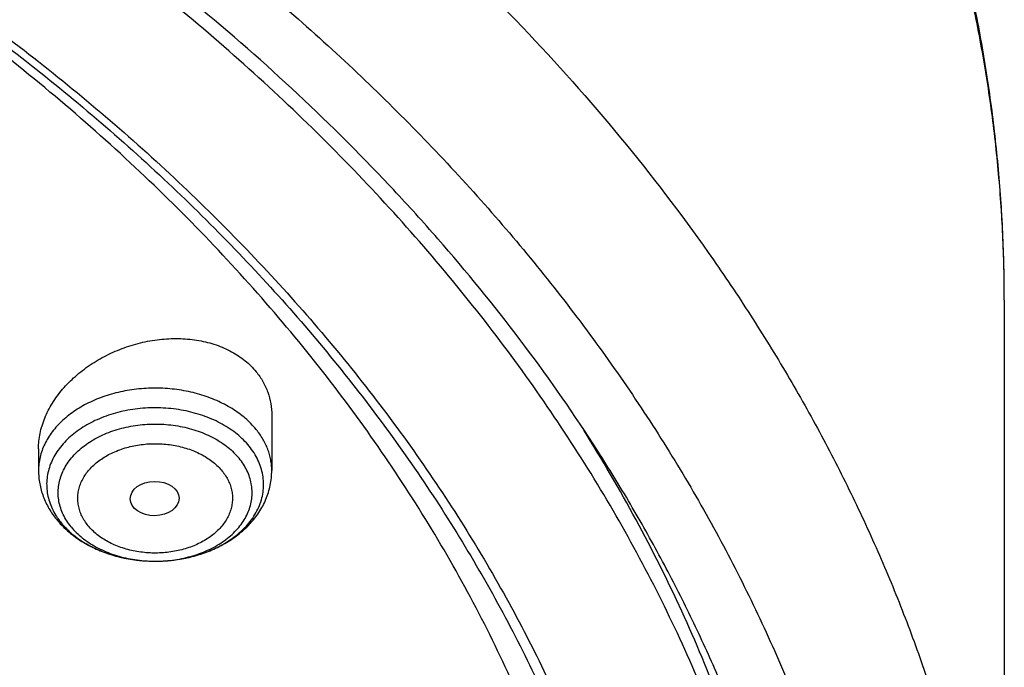
# Model space of a CAD drawing. Units: inches. Extents: x 7.7 to 14.2, y -2.5 to 21.1.
# Drawn here: x 12.2 to 12.9, y 16.5 to 16.9 of the extents above; entities that cross this region are included whole.
import ezdxf

# ---------------------------------------------------------------- set-up
doc = ezdxf.new("R2010")
doc.units = ezdxf.units.IN
doc.header["$LTSCALE"] = 1.21
doc.header["$MEASUREMENT"] = 0
doc.layers.get('0').update_dxf_attribs({"linetype": 'CONTINUOUS'})

msp = doc.modelspace()

# ---------------------------------------------------------------- linework, layer by layer
at = {"color": 7, "linetype": 'Continuous'}
for p, q in [((12.93769, 16.72739), (12.93769, 16.13054)), ((12.41828, 16.64574), (12.41828, 16.60666)), ((12.25293, 16.62219), (12.25293, 16.60666))]:
    msp.add_line(p, q, dxfattribs=at)
at = {"color": 9, "linetype": 'Continuous'}
for centre, radius, start, end in [((12.30691, 16.60086), 0.04911, 211.95229, 215.09515), ((12.30909, 16.60239), 0.05178, 215.08775, 219.26304)]:
    msp.add_arc(centre, radius, start, end, dxfattribs=at)
at = {"color": 7, "linetype": 'Continuous'}
for centre, radius, start, end in [((12.31594, 16.61288), 0.06473, 219.23739, 222.64783), ((12.31862, 16.61534), 0.06837, 222.64966, 228.7975)]:
    msp.add_arc(centre, radius, start, end, dxfattribs=at)
msp.add_ellipse((12.33527, 16.58683), major_axis=(0.01729, 0.00021), ratio=0.703492, dxfattribs=at)
for points, knots in [([(12.93769, 16.72739), (12.93769, 16.74336), (12.93696, 16.77532), (12.93365, 16.82318), (12.92813, 16.87092), (12.92043, 16.91848), (12.91054, 16.9658), (12.89849, 17.01283), (12.8843, 17.0595), (12.86797, 17.10576), (12.84955, 17.15157), (12.82905, 17.19686), (12.8065, 17.24159), (12.78194, 17.2857), (12.7554, 17.32916), (12.7269, 17.37192), (12.69649, 17.41393), (12.65323, 17.46916), (12.59447, 17.53611), (12.53048, 17.59937), (12.476, 17.64803), (12.41879, 17.69583), (12.34329, 17.75291), (12.24723, 17.81658), (12.14566, 17.87554), (12.03903, 17.92957), (11.96543, 17.9619), (11.92793, 17.97721)], [0, 0, 0, 0, 0.028104, 0.056231, 0.084408, 0.112656, 0.141, 0.169462, 0.198065, 0.226831, 0.255779, 0.28493, 0.314301, 0.34391, 0.373774, 0.403906, 0.434319, 0.465027, 0.527352, 0.590956, 0.623255, 0.655887, 0.722141, 0.789721, 0.858595, 0.928711, 1, 1, 1, 1]), ([(12.7999, 16.0782), (12.7999, 16.09975), (12.7984, 16.14292), (12.79165, 16.20747), (12.78044, 16.27171), (12.76477, 16.33548), (12.74469, 16.39862), (12.72026, 16.46098), (12.69153, 16.52241), (12.65857, 16.58276), (12.62147, 16.64189), (12.58031, 16.69965), (12.5352, 16.7559), (12.48624, 16.81052), (12.43356, 16.86337), (12.37728, 16.91432), (12.31753, 16.96325), (12.25447, 17.01005), (12.18824, 17.0546), (12.119, 17.0968), (12.04693, 17.13654), (11.97218, 17.17374), (11.89495, 17.2083), (11.81542, 17.24013), (11.73378, 17.26917), (11.65022, 17.29535), (11.56495, 17.31859), (11.47817, 17.33885), (11.39009, 17.35607), (11.30092, 17.37022), (11.21088, 17.38126), (11.12018, 17.38917), (11.02905, 17.39392), (10.93769, 17.3955), (10.84634, 17.39392), (10.7552, 17.38917), (10.6645, 17.38126), (10.57446, 17.37022), (10.4853, 17.35607), (10.39722, 17.33885), (10.31044, 17.31859), (10.22517, 17.29535), (10.14161, 17.26917), (10.05997, 17.24013), (9.98043, 17.2083), (9.9032, 17.17374), (9.82846, 17.13654), (9.75638, 17.0968), (9.68714, 17.0546), (9.62092, 17.01005), (9.55785, 16.96325), (9.49811, 16.91432), (9.44183, 16.86337), (9.38914, 16.81052), (9.34019, 16.7559), (9.29507, 16.69965), (9.25392, 16.64189), (9.21681, 16.58276), (9.18386, 16.52241), (9.15512, 16.46098), (9.13069, 16.39862), (9.11062, 16.33548), (9.09495, 16.27171), (9.08373, 16.20747), (9.07699, 16.14292), (9.07549, 16.09975), (9.07549, 16.0782)], [0, 0, 0, 0, 0.012853, 0.025737, 0.038683, 0.051719, 0.064873, 0.078172, 0.091638, 0.105295, 0.119159, 0.133247, 0.147573, 0.162146, 0.176973, 0.19206, 0.207407, 0.223015, 0.238881, 0.254998, 0.27136, 0.287958, 0.304779, 0.321812, 0.339041, 0.35645, 0.374024, 0.391743, 0.409589, 0.427541, 0.44558, 0.463684, 0.481831, 0.5, 0.518169, 0.536316, 0.55442, 0.572459, 0.590411, 0.608257, 0.625976, 0.64355, 0.660959, 0.678188, 0.695221, 0.712042, 0.72864, 0.745002, 0.761119, 0.776985, 0.792593, 0.80794, 0.823027, 0.837854, 0.852427, 0.866753, 0.880841, 0.894705, 0.908362, 0.921828, 0.935127, 0.948281, 0.961317, 0.974263, 0.987147, 1, 1, 1, 1]), ([(9.18586, 16.17453), (9.18823, 16.19364), (9.19425, 16.23184), (9.20699, 16.28863), (9.22345, 16.34495), (9.24359, 16.40068), (9.26737, 16.4557), (9.29474, 16.50988), (9.32563, 16.56311), (9.35999, 16.61528), (9.39773, 16.66628), (9.43879, 16.71599), (9.48306, 16.76431), (9.54678, 16.82725), (9.61613, 16.88644), (9.69038, 16.94164), (9.74921, 16.9815), (9.81059, 17.0194), (9.87439, 17.05525), (9.94048, 17.08898), (10.00872, 17.12051), (10.07895, 17.14978), (10.17552, 17.18587), (10.27499, 17.21695), (10.37676, 17.24299), (10.4809, 17.26585), (10.6135, 17.28791), (10.7749, 17.30384), (10.93769, 17.30917), (11.10049, 17.30384), (11.26189, 17.28791), (11.39449, 17.26585), (11.49863, 17.24299), (11.6004, 17.21695), (11.69986, 17.18587), (11.79644, 17.14978), (11.86667, 17.12051), (11.9349, 17.08898), (12.00099, 17.05525), (12.0648, 17.0194), (12.12618, 16.9815), (12.185, 16.94164), (12.25925, 16.88644), (12.3286, 16.82725), (12.39232, 16.76431), (12.4366, 16.71599), (12.47765, 16.66628), (12.5154, 16.61528), (12.54976, 16.56311), (12.58065, 16.50988), (12.60801, 16.4557), (12.63179, 16.40068), (12.65193, 16.34495), (12.66839, 16.28863), (12.68113, 16.23184), (12.68715, 16.19364), (12.68952, 16.17453)], [0, 0, 0, 0, 0.012756, 0.025592, 0.038531, 0.051599, 0.064817, 0.078206, 0.091783, 0.105564, 0.119562, 0.133789, 0.148251, 0.162955, 0.193095, 0.208538, 0.224225, 0.24015, 0.256308, 0.27269, 0.289286, 0.306085, 0.323075, 0.357566, 0.375042, 0.392648, 0.428176, 0.464011, 0.5, 0.535989, 0.571824, 0.607352, 0.624958, 0.642434, 0.676925, 0.693915, 0.710714, 0.72731, 0.743692, 0.75985, 0.775775, 0.791462, 0.806905, 0.837045, 0.851749, 0.866211, 0.880438, 0.894436, 0.908217, 0.921794, 0.935183, 0.948401, 0.961469, 0.974408, 0.987244, 1, 1, 1, 1]), ([(11.06856, 17.30782), (11.12375, 17.30492), (11.20628, 17.29783), (11.31538, 17.28286), (11.42282, 17.26438), (11.52855, 17.24053), (11.63199, 17.21134), (11.70774, 17.18698), (11.78178, 17.16012), (11.85396, 17.13084), (11.92412, 17.09918), (11.99209, 17.06523), (12.05773, 17.02905), (12.12089, 16.99073), (12.18144, 16.95035), (12.25787, 16.89434), (12.32928, 16.83417), (12.39488, 16.77006), (12.44046, 16.72079), (12.48271, 16.67005), (12.52155, 16.61796), (12.55688, 16.56463), (12.58862, 16.51018), (12.61671, 16.45473), (12.64108, 16.39839), (12.66167, 16.3413), (12.67843, 16.28358), (12.69134, 16.22537), (12.70035, 16.16678), (12.70545, 16.10796), (12.70663, 16.04903), (12.70388, 15.99012), (12.69721, 15.93138), (12.68664, 15.87293), (12.67218, 15.81489), (12.65388, 15.75741), (12.63177, 15.70061), (12.60591, 15.64461), (12.57635, 15.58954), (12.54316, 15.53553), (12.50642, 15.48268), (12.46621, 15.43112), (12.42261, 15.38096), (12.37572, 15.3323), (12.30843, 15.26909), (12.23544, 15.20988), (12.15753, 15.15489), (12.09592, 15.11532), (12.03174, 15.07785), (11.96515, 15.04255), (11.89629, 15.00951), (11.82531, 14.9788), (11.75236, 14.95048), (11.67762, 14.92462), (11.60123, 14.90127), (11.49706, 14.87346), (11.39071, 14.85103), (11.28277, 14.83397), (11.17332, 14.82046), (11.0906, 14.81447), (11.03532, 14.81231)], [0, 0, 0, 0, 0.036457, 0.05459, 0.072632, 0.108365, 0.126024, 0.143522, 0.160842, 0.177971, 0.194894, 0.211601, 0.22808, 0.244323, 0.260323, 0.276075, 0.306816, 0.321814, 0.336564, 0.351073, 0.36535, 0.379404, 0.393251, 0.406906, 0.420387, 0.433716, 0.446915, 0.460009, 0.473025, 0.485989, 0.498931, 0.511878, 0.524859, 0.537903, 0.551036, 0.564284, 0.577672, 0.59122, 0.604949, 0.618878, 0.63302, 0.647388, 0.661993, 0.676842, 0.691939, 0.722882, 0.738734, 0.754832, 0.771171, 0.787742, 0.804537, 0.821544, 0.83875, 0.856144, 0.873708, 0.891428, 0.92726, 0.945341, 0.963505, 1, 1, 1, 1]), ([(12.81421, 16.14201), (12.81318, 16.15577), (12.81053, 16.18329), (12.80475, 16.22441), (12.79716, 16.26539), (12.78778, 16.30618), (12.7766, 16.34675), (12.76365, 16.38705), (12.74893, 16.42704), (12.73246, 16.46669), (12.71425, 16.50595), (12.69433, 16.5448), (12.67271, 16.58319), (12.64149, 16.63396), (12.59825, 16.69611), (12.55015, 16.7556), (12.50863, 16.80185), (12.46463, 16.84767), (12.40585, 16.90306), (12.33004, 16.96594), (12.24887, 17.02536), (12.16264, 17.0811), (12.0717, 17.13294), (11.97638, 17.18068), (11.9107, 17.20942), (11.87724, 17.22308)], [0, 0, 0, 0, 0.027491, 0.055052, 0.082709, 0.110488, 0.138412, 0.166504, 0.194788, 0.223283, 0.252009, 0.280985, 0.310228, 0.339754, 0.399696, 0.460915, 0.49203, 0.523488, 0.587442, 0.652805, 0.719577, 0.787733, 0.857232, 0.928012, 1, 1, 1, 1]), ([(12.40987, 15.4361), (12.42573, 15.45412), (12.44863, 15.48173), (12.47733, 15.5197), (12.50437, 15.55785), (12.53553, 15.60647), (12.56328, 15.65659), (12.5832, 15.69724), (12.60147, 15.73796), (12.6215, 15.78951), (12.64098, 15.85239), (12.65577, 15.91591), (12.66583, 15.97989), (12.67113, 16.04417), (12.67164, 16.10856), (12.66738, 16.17287), (12.65835, 16.23694), (12.64458, 16.30057), (12.6261, 16.3636), (12.60298, 16.42585), (12.57528, 16.48715), (12.54307, 16.54733), (12.50645, 16.60622), (12.46552, 16.66366), (12.42039, 16.7195), (12.37119, 16.77358), (12.31805, 16.82576), (12.26113, 16.87589), (12.20058, 16.92384), (12.13656, 16.96947), (12.06925, 17.01267), (11.99884, 17.05331), (11.92552, 17.09129), (11.82349, 17.13854), (11.74418, 17.16919), (11.69026, 17.18756)], [0, 0, 0, 0, 0.031463, 0.046984, 0.062369, 0.092743, 0.122625, 0.137399, 0.152067, 0.181112, 0.209825, 0.238271, 0.26652, 0.294646, 0.322725, 0.350835, 0.379051, 0.407448, 0.436098, 0.465066, 0.494414, 0.524197, 0.55446, 0.585246, 0.616586, 0.648505, 0.681021, 0.714143, 0.747874, 0.782212, 0.817145, 0.852659, 0.888732, 0.925337, 1, 1, 1, 1]), ([(12.25293, 16.62219), (12.25293, 16.624), (12.25312, 16.62764), (12.25397, 16.6331), (12.25536, 16.63855), (12.2573, 16.64396), (12.25975, 16.64928), (12.2627, 16.65449), (12.26612, 16.65956), (12.27134, 16.66613), (12.27894, 16.67379), (12.28762, 16.68046), (12.29517, 16.6852), (12.30314, 16.68953), (12.31364, 16.69404), (12.32463, 16.69724), (12.33358, 16.69898), (12.34251, 16.70014), (12.3536, 16.70052), (12.36449, 16.69942), (12.37282, 16.69762), (12.37879, 16.69586), (12.38447, 16.69367), (12.38982, 16.69106), (12.39482, 16.68806), (12.39941, 16.68468), (12.40357, 16.68095), (12.40605, 16.67821), (12.40721, 16.6768)], [0, 0, 0, 0, 0.02703, 0.054504, 0.082498, 0.11107, 0.140259, 0.170084, 0.200546, 0.231632, 0.295507, 0.361385, 0.394934, 0.428781, 0.497013, 0.565431, 0.599506, 0.633364, 0.700058, 0.764925, 0.796536, 0.827522, 0.857853, 0.88752, 0.916528, 0.944906, 0.972708, 1, 1, 1, 1]), ([(12.40721, 16.6768), (12.40899, 16.67461), (12.41219, 16.66996), (12.41571, 16.6623), (12.41782, 16.65415), (12.41828, 16.64855), (12.41828, 16.64574)], [0, 0, 0, 0, 0.252274, 0.501027, 0.749269, 1, 1, 1, 1]), ([(12.7999, 16.10066), (12.7999, 16.12361), (12.7982, 16.16958), (12.79055, 16.23831), (12.77783, 16.30666), (12.76007, 16.37443), (12.73733, 16.44145), (12.70966, 16.50753), (12.67715, 16.57248), (12.65251, 16.61458), (12.63945, 16.63537)], [0, 0, 0, 0, 0.12171, 0.243751, 0.366448, 0.490114, 0.615043, 0.741507, 0.869754, 1, 1, 1, 1]), ([(12.25293, 16.60666), (12.25293, 16.6051), (12.25307, 16.60198), (12.25371, 16.59735), (12.25476, 16.59278), (12.25622, 16.5883), (12.25807, 16.58396), (12.26029, 16.57976), (12.26286, 16.57573), (12.26479, 16.57318), (12.26581, 16.57193)], [0, 0, 0, 0, 0.123624, 0.247353, 0.371344, 0.495711, 0.620604, 0.746177, 0.872588, 1, 1, 1, 1]), ([(12.27358, 16.56391), (12.27638, 16.56145), (12.28245, 16.55691), (12.29252, 16.55139), (12.30348, 16.54712), (12.3151, 16.54416), (12.32713, 16.54253), (12.33934, 16.54226), (12.35147, 16.54336), (12.36328, 16.54581), (12.37452, 16.54958), (12.38497, 16.55462), (12.3944, 16.56088), (12.40128, 16.5671), (12.40603, 16.57259), (12.40918, 16.57693), (12.41192, 16.5815), (12.4142, 16.58627), (12.416, 16.59121), (12.41731, 16.59628), (12.41811, 16.60144), (12.41828, 16.60492), (12.41828, 16.60666)], [0, 0, 0, 0, 0.061049, 0.123707, 0.187917, 0.253433, 0.319848, 0.386651, 0.453282, 0.519202, 0.583958, 0.647235, 0.708904, 0.769024, 0.798596, 0.827879, 0.856918, 0.885759, 0.914446, 0.943025, 0.971527, 1, 1, 1, 1])]:
    msp.add_open_spline(points, degree=3, knots=knots, dxfattribs=at)
at = {"color": 9, "linetype": 'Continuous'}
for points, knots in [([(12.93769, 16.72739), (12.93769, 16.74282), (12.93698, 16.7737), (12.93376, 16.81995), (12.92841, 16.86611), (12.92092, 16.91211), (12.9113, 16.95792), (12.89957, 17.00348), (12.88574, 17.04874), (12.86982, 17.09365), (12.85184, 17.13818), (12.8318, 17.18226), (12.80973, 17.22585), (12.78565, 17.2689), (12.7596, 17.31137), (12.72207, 17.36747), (12.67024, 17.43592), (12.60098, 17.51454), (12.52461, 17.58977), (12.44147, 17.6613), (12.3519, 17.72882), (12.2563, 17.79205), (12.15508, 17.85071), (12.04865, 17.90457), (11.97516, 17.93684), (11.93769, 17.95214)], [0, 0, 0, 0, 0.0276, 0.055229, 0.082918, 0.110694, 0.138585, 0.16662, 0.194825, 0.223224, 0.251842, 0.2807, 0.30982, 0.339221, 0.36892, 0.398933, 0.459942, 0.522349, 0.586214, 0.651567, 0.718414, 0.786734, 0.856485, 0.927601, 1, 1, 1, 1]), ([(11.93769, 17.35528), (11.97516, 17.33998), (12.04865, 17.30771), (12.15508, 17.25385), (12.2563, 17.19519), (12.3519, 17.13196), (12.44147, 17.06444), (12.52461, 16.99292), (12.60098, 16.91768), (12.67024, 16.83906), (12.72207, 16.77061), (12.7596, 16.71452), (12.78565, 16.67204), (12.80973, 16.62899), (12.8318, 16.5854), (12.85184, 16.54132), (12.86982, 16.4968), (12.88574, 16.45188), (12.89957, 16.40662), (12.9113, 16.36106), (12.92092, 16.31526), (12.92841, 16.26925), (12.93376, 16.2231), (12.93698, 16.17684), (12.93769, 16.14596), (12.93769, 16.13054)], [0, 0, 0, 0, 0.072399, 0.143515, 0.213266, 0.281586, 0.348433, 0.413786, 0.477651, 0.540058, 0.601067, 0.63108, 0.660779, 0.69018, 0.7193, 0.748158, 0.776776, 0.805175, 0.83338, 0.861415, 0.889306, 0.917082, 0.944771, 0.9724, 1, 1, 1, 1]), ([(11.89979, 17.25236), (11.94406, 17.23429), (12.00926, 17.20519), (12.09356, 17.16227), (12.17439, 17.11751), (12.27055, 17.05741), (12.37805, 16.97844), (12.47625, 16.8936), (12.55034, 16.8179), (12.60421, 16.75493), (12.64164, 16.70693), (12.6763, 16.65789), (12.70814, 16.60791), (12.73711, 16.55705), (12.76316, 16.50541), (12.78626, 16.45306), (12.80635, 16.4001), (12.82341, 16.3466), (12.83741, 16.29266), (12.84832, 16.23836), (12.85613, 16.18379), (12.86083, 16.12904), (12.8624, 16.0742), (12.86085, 16.01936), (12.85617, 15.96461), (12.84837, 15.91004), (12.83748, 15.85574), (12.8235, 15.80179), (12.80645, 15.74829), (12.78638, 15.69532), (12.7633, 15.64297), (12.73727, 15.59133), (12.70831, 15.54047), (12.67648, 15.49048), (12.64184, 15.44144), (12.60443, 15.39343), (12.55058, 15.33045), (12.47652, 15.25474), (12.37834, 15.16988), (12.27086, 15.0909), (12.15478, 15.0183), (12.03085, 14.95255), (11.89987, 14.89406), (11.76268, 14.84321), (11.62016, 14.80032), (11.47325, 14.76567), (11.32288, 14.73948), (11.17003, 14.72191), (11.06725, 14.71604), (11.01571, 14.71456)], [0, 0, 0, 0, 0.034702, 0.051771, 0.068639, 0.101745, 0.133987, 0.165347, 0.195829, 0.210752, 0.225469, 0.239986, 0.254314, 0.268462, 0.282444, 0.296273, 0.309964, 0.323535, 0.337004, 0.350388, 0.36371, 0.376989, 0.390246, 0.403503, 0.416781, 0.430102, 0.443487, 0.456955, 0.470525, 0.484216, 0.498044, 0.512025, 0.526172, 0.540499, 0.555015, 0.569731, 0.584653, 0.615132, 0.64649, 0.678729, 0.711833, 0.745762, 0.780462, 0.81586, 0.851872, 0.8884, 0.92534, 0.962579, 1, 1, 1, 1]), ([(12.40721, 16.63589), (12.40489, 16.63872), (12.40094, 16.64272), (12.39502, 16.6474), (12.3884, 16.65185), (12.37921, 16.65663), (12.36719, 16.66096), (12.35434, 16.66386), (12.341, 16.66525), (12.32752, 16.6651), (12.31425, 16.6634), (12.30154, 16.66021), (12.28972, 16.6556), (12.2791, 16.64969), (12.26996, 16.64262), (12.26369, 16.63582), (12.2597, 16.62999), (12.25725, 16.62552), (12.25533, 16.62092), (12.25395, 16.61622), (12.25312, 16.61145), (12.25293, 16.60825), (12.25293, 16.60666)], [0, 0, 0, 0, 0.057468, 0.087489, 0.118349, 0.182411, 0.249256, 0.318217, 0.388469, 0.459098, 0.529163, 0.597763, 0.664099, 0.727542, 0.787705, 0.844512, 0.871767, 0.89833, 0.924302, 0.949805, 0.974986, 1, 1, 1, 1]), ([(12.40221, 16.624), (12.39971, 16.62708), (12.39535, 16.63135), (12.38875, 16.63624), (12.3813, 16.6408), (12.37095, 16.64548), (12.35746, 16.64929), (12.34321, 16.65125), (12.32869, 16.6513), (12.31442, 16.64943), (12.30303, 16.64629), (12.29449, 16.64287), (12.28665, 16.63899), (12.27951, 16.6343), (12.27332, 16.62886), (12.26931, 16.62454), (12.26589, 16.61998), (12.2631, 16.6152), (12.26096, 16.61025), (12.25949, 16.60517), (12.25871, 16.60002), (12.25863, 16.59484), (12.25925, 16.58967), (12.26055, 16.58457), (12.26253, 16.57959), (12.26427, 16.57642), (12.26523, 16.57487)], [0, 0, 0, 0, 0.059161, 0.090278, 0.122378, 0.189226, 0.259028, 0.330735, 0.403118, 0.474886, 0.544804, 0.578752, 0.611864, 0.675206, 0.705415, 0.73463, 0.7629, 0.790313, 0.816999, 0.843124, 0.868887, 0.894509, 0.920218, 0.946238, 0.972773, 1, 1, 1, 1]), ([(12.27606, 16.56674), (12.27496, 16.56809), (12.27292, 16.57088), (12.27042, 16.57533), (12.26855, 16.57994), (12.26733, 16.58466), (12.26678, 16.58945), (12.26689, 16.59425), (12.26767, 16.59902), (12.26911, 16.6037), (12.27119, 16.60826), (12.27389, 16.61265), (12.27719, 16.61683), (12.28104, 16.62076), (12.28542, 16.62439), (12.29199, 16.62888), (12.29935, 16.63256), (12.30725, 16.63542), (12.31567, 16.63777), (12.32666, 16.63956), (12.34009, 16.63987), (12.35121, 16.63859), (12.35981, 16.63664), (12.36797, 16.63414), (12.37564, 16.63081), (12.38261, 16.62664), (12.38731, 16.62322), (12.39152, 16.61948), (12.39401, 16.61676), (12.39515, 16.61536)], [0, 0, 0, 0, 0.028261, 0.055648, 0.082304, 0.108418, 0.134209, 0.159918, 0.18579, 0.212062, 0.238943, 0.266607, 0.295184, 0.324761, 0.355376, 0.38703, 0.453202, 0.487605, 0.522709, 0.594385, 0.666983, 0.739117, 0.774609, 0.809495, 0.87686, 0.909186, 0.940496, 0.970764, 1, 1, 1, 1]), ([(12.41828, 16.60666), (12.41828, 16.60793), (12.41817, 16.61049), (12.41763, 16.61431), (12.41675, 16.61809), (12.41551, 16.62183), (12.41394, 16.62549), (12.41136, 16.63032), (12.40897, 16.63373), (12.40721, 16.63589)], [0, 0, 0, 0, 0.120095, 0.240701, 0.362314, 0.485402, 0.610386, 0.737643, 1, 1, 1, 1]), ([(12.28812, 16.56758), (12.28723, 16.56866), (12.2856, 16.57088), (12.28361, 16.57443), (12.28213, 16.57811), (12.28116, 16.58188), (12.28072, 16.58569), (12.2808, 16.58952), (12.28142, 16.59332), (12.28257, 16.59706), (12.28423, 16.6007), (12.28638, 16.6042), (12.28901, 16.60753), (12.29209, 16.61066), (12.29558, 16.61357), (12.30082, 16.61714), (12.30824, 16.62086), (12.31633, 16.62342), (12.32317, 16.6248), (12.33023, 16.6257), (12.33741, 16.62587), (12.34453, 16.62529), (12.34979, 16.62449), (12.35491, 16.62333), (12.35985, 16.62182), (12.36455, 16.61997), (12.37037, 16.61714), (12.37566, 16.61369), (12.38021, 16.60965), (12.38219, 16.60748), (12.3831, 16.60636)], [0, 0, 0, 0, 0.028278, 0.055662, 0.08231, 0.108419, 0.134208, 0.159916, 0.185786, 0.212057, 0.238937, 0.2666, 0.295177, 0.324754, 0.355368, 0.387019, 0.453191, 0.522644, 0.558305, 0.594364, 0.66696, 0.703192, 0.739137, 0.774627, 0.809508, 0.843646, 0.876928, 0.940518, 0.970788, 1, 1, 1, 1]), ([(12.372, 16.5489), (12.3764, 16.55057), (12.38274, 16.55356), (12.39041, 16.55853), (12.39555, 16.56259), (12.40008, 16.567), (12.40398, 16.5717), (12.40719, 16.57667), (12.40968, 16.58184), (12.41143, 16.58717), (12.41242, 16.5926), (12.41263, 16.59808), (12.41206, 16.60354), (12.41072, 16.60893), (12.40862, 16.6142), (12.40579, 16.61928), (12.40347, 16.62246), (12.40221, 16.624)], [0, 0, 0, 0, 0.146609, 0.216771, 0.284622, 0.350137, 0.413386, 0.474543, 0.533886, 0.591798, 0.648747, 0.705265, 0.761913, 0.819244, 0.877764, 0.937905, 1, 1, 1, 1]), ([(12.27606, 16.56674), (12.27721, 16.56534), (12.2797, 16.56261), (12.28391, 16.55888), (12.28861, 16.55545), (12.29557, 16.55129), (12.30325, 16.54795), (12.3114, 16.54546), (12.32001, 16.54351), (12.33113, 16.54222), (12.34455, 16.54253), (12.35555, 16.54432), (12.36397, 16.54667), (12.37187, 16.54953), (12.37922, 16.55322), (12.38579, 16.5577), (12.39017, 16.56134), (12.39403, 16.56526), (12.39732, 16.56944), (12.40003, 16.57383), (12.40211, 16.57839), (12.40355, 16.58308), (12.40433, 16.58785), (12.40444, 16.59265), (12.40388, 16.59743), (12.40266, 16.60215), (12.40079, 16.60676), (12.39829, 16.61121), (12.39626, 16.614), (12.39515, 16.61536)], [0, 0, 0, 0, 0.029236, 0.059504, 0.090814, 0.12314, 0.190505, 0.225391, 0.260883, 0.333017, 0.405615, 0.477291, 0.512395, 0.546798, 0.61297, 0.644624, 0.675239, 0.704816, 0.733393, 0.761057, 0.787938, 0.81421, 0.840082, 0.865791, 0.891582, 0.917696, 0.944352, 0.971739, 1, 1, 1, 1]), ([(12.3831, 16.60636), (12.38399, 16.60528), (12.38561, 16.60306), (12.3876, 16.59951), (12.38909, 16.59583), (12.39006, 16.59206), (12.3905, 16.58825), (12.39041, 16.58442), (12.38979, 16.58062), (12.38865, 16.57688), (12.38699, 16.57324), (12.38483, 16.56974), (12.3822, 16.56641), (12.37913, 16.56328), (12.37563, 16.56037), (12.37039, 16.5568), (12.36297, 16.55308), (12.35488, 16.55052), (12.34805, 16.54914), (12.34098, 16.54824), (12.33381, 16.54807), (12.32668, 16.54865), (12.32142, 16.54945), (12.3163, 16.55061), (12.31137, 16.55212), (12.30666, 16.55397), (12.30085, 16.5568), (12.29556, 16.56025), (12.29101, 16.56429), (12.28902, 16.56646), (12.28812, 16.56758)], [0, 0, 0, 0, 0.028278, 0.055662, 0.08231, 0.108419, 0.134208, 0.159916, 0.185786, 0.212057, 0.238937, 0.2666, 0.295177, 0.324754, 0.355368, 0.387019, 0.453191, 0.522644, 0.558305, 0.594364, 0.66696, 0.703192, 0.739137, 0.774627, 0.809508, 0.843646, 0.876928, 0.940518, 0.970788, 1, 1, 1, 1]), ([(12.269, 16.56962), (12.27101, 16.56715), (12.27561, 16.56245), (12.2837, 16.55639), (12.29299, 16.55129), (12.29972, 16.54863), (12.30321, 16.54749)], [0, 0, 0, 0, 0.231577, 0.475856, 0.732469, 1, 1, 1, 1]), ([(12.30321, 16.54749), (12.30871, 16.54568), (12.31728, 16.54371), (12.32894, 16.54251), (12.33784, 16.54233), (12.34671, 16.54288), (12.35823, 16.54455), (12.36665, 16.54687), (12.372, 16.5489)], [0, 0, 0, 0, 0.247794, 0.3744, 0.501644, 0.628674, 0.754645, 1, 1, 1, 1])]:
    msp.add_open_spline(points, degree=3, knots=knots, dxfattribs=at)

doc.saveas('drawing.dxf')
